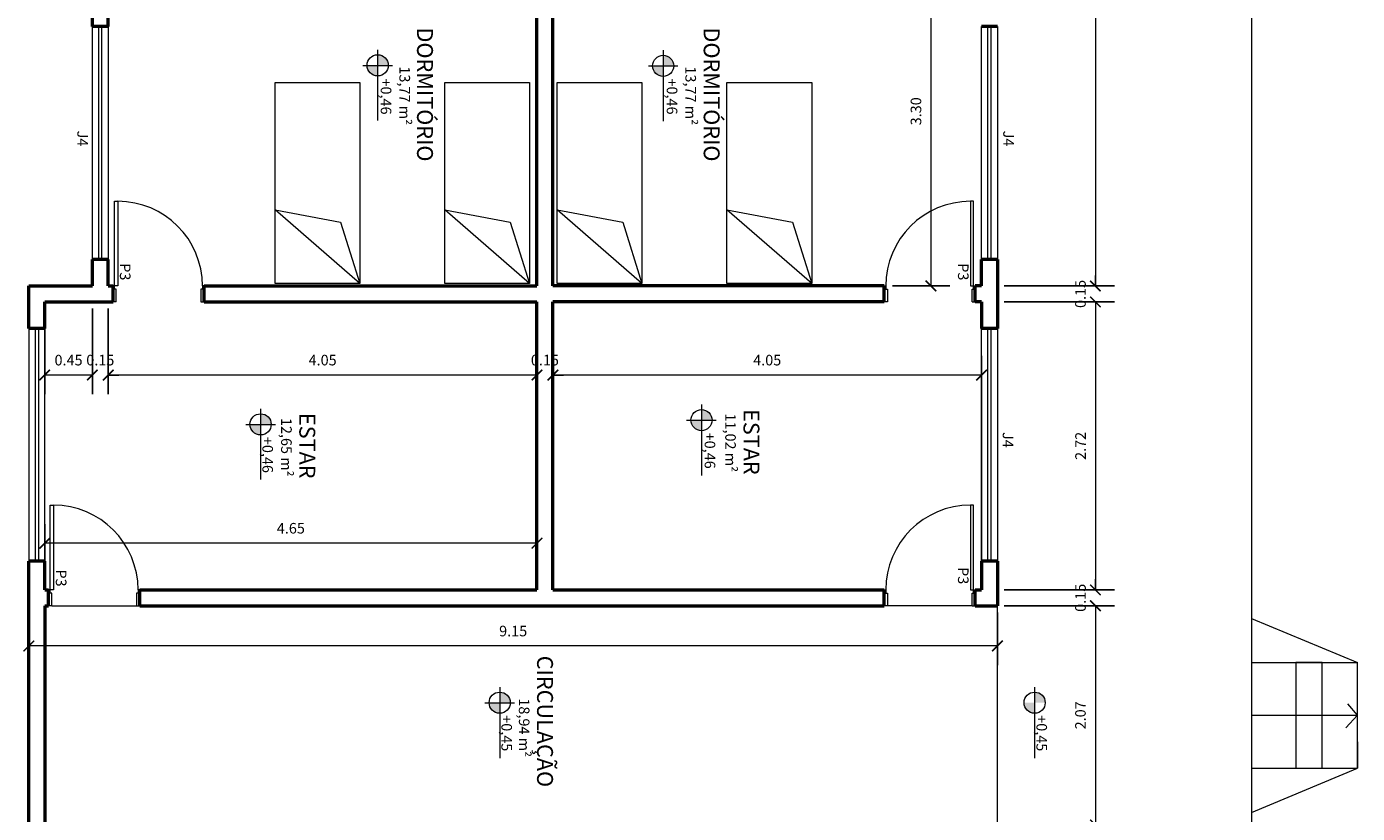
# Model space of a CAD drawing. Units: millimetres. Extents: x 1798 to 2696, y 1464 to 1854.
# Drawn here: x 1944 to 1956, y 1746 to 1754 of the extents above; entities that cross this region are included whole.
import ezdxf

# ---------------------------------------------------------------- set-up
doc = ezdxf.new("R2010")
doc.units = ezdxf.units.MM
for name, color, linetype, lineweight in [('01', 1, 'Continuous', 13), ('02', 2, 'Continuous', 20), ('05', 5, 'Continuous', 50), ('09 Piso', 252, 'Continuous', 9), ('Layer1', 1, 'Continuous', 13)]:
    doc.layers.add(name, color=color, linetype=linetype, lineweight=lineweight)
doc.styles.add('ARIAL', font='arial.ttf')
doc.dimstyles.new('atual', dxfattribs={"dimtxt": 0.1, "dimasz": 0.1, "dimexe": 0.18, "dimexo": 0.0625, "dimgap": 0.09, "dimtad": 1, "dimrnd": 0.001, "dimzin": 0, "dimdsep": 46, "dimtxsty": 'ARIAL', "dimblk": 'ARCHTICK', "dimcen": 0.09, "dimclrd": 256, "dimadec": 0, "dimazin": 0, "dimtfac": 1, "dimtofl": 0, "dimtmove": 0, "dimatfit": 3, "dimldrblk": 'ARCHTICK', "dimfxl": 0.18, "dimtolj": 1, "dimtzin": 0, "dimlwd": -1, "dimarcsym": 0})

# ---------------------------------------------------------------- blocks, each defined once
blk = doc.blocks.new('CAMASOLTEIRO')
at = {"color": 10, "lineweight": 20}
for p, q in [((0, 0.4), (1.9, 0.4)), ((0, -0.4), (0.695, 0.4)), ((0, -0.4), (0, 0.4)), ((0.695, 0.4), (0.579, -0.219)), ((1.9, 0.4), (1.9, -0.4)), ((0.579, -0.219), (0, -0.4)), ((1.9, -0.4), (0, -0.4))]:
    blk.add_line(p, q, dxfattribs=at)
blk = doc.blocks.new('_ArchTick')
at = {"color": 0, "linetype": 'ByBlock', "const_width": 0.15}
blk.add_lwpolyline([(-0.5, -0.5), (0.5, 0.5)], dxfattribs=at)
blk = doc.blocks.new('*D728')
at = {"layer": '01', "color": 0, "lineweight": -2, "transparency": 16777216}
for p, q in [((1953.533, 1759.142), (1953.975, 1759.142)), ((1952.933, 1751.192), (1953.975, 1751.192))]:
    blk.add_line(p, q, dxfattribs=at)
at = {"layer": '01', "transparency": 16777216}
blk.add_line((1953.795, 1759.142), (1953.795, 1751.192), dxfattribs=at)
at = {"layer": 'Defpoints', "color": 0, "transparency": 16777216}
for p in [(1953.47, 1759.142), (1952.87, 1751.192), (1953.795, 1751.192)]:
    blk.add_point(p, dxfattribs=at)
at = {"layer": '01', "transparency": 16777216, "xscale": 0.1, "yscale": 0.1, "zscale": 0.1}
for p, rotation in [((1953.795, 1759.142), 90), ((1953.795, 1751.192), 270)]:
    blk.add_blockref('_ArchTick', p, dxfattribs=dict(at, rotation=rotation))
at = {"layer": '01', "color": 0, "transparency": 16777216, "insert": (1953.654, 1755.167), "char_height": 0.1, "attachment_point": 5, "rotation": 90, "style": 'ARIAL'}
blk.add_mtext('\\A1;7.95', dxfattribs=at)
blk = doc.blocks.new('*D596')
at = {"layer": '01', "color": 0, "lineweight": -2, "transparency": 16777216}
for p, q in [((1952.933, 1751.192), (1953.975, 1751.192)), ((1952.933, 1751.042), (1953.975, 1751.042))]:
    blk.add_line(p, q, dxfattribs=at)
at = {"layer": '01', "transparency": 16777216}
for p, q in [((1953.795, 1751.192), (1953.795, 1751.292)), ((1953.795, 1751.042), (1953.795, 1750.942))]:
    blk.add_line(p, q, dxfattribs=at)
at = {"layer": 'Defpoints', "color": 0, "transparency": 16777216}
for p in [(1952.87, 1751.192), (1952.87, 1751.042), (1953.795, 1751.042)]:
    blk.add_point(p, dxfattribs=at)
at = {"layer": '01', "transparency": 16777216, "xscale": 0.1, "yscale": 0.1, "zscale": 0.1}
for p, rotation in [((1953.795, 1751.192), 270), ((1953.795, 1751.042), 90)]:
    blk.add_blockref('_ArchTick', p, dxfattribs=dict(at, rotation=rotation))
at = {"layer": '01', "color": 0, "transparency": 16777216, "insert": (1953.654, 1751.117), "char_height": 0.1, "attachment_point": 5, "rotation": 90, "style": 'ARIAL'}
blk.add_mtext('\\A1;0.15', dxfattribs=at)
blk = doc.blocks.new('*D597')
at = {"layer": '01', "color": 0, "lineweight": -2, "transparency": 16777216}
for p, q in [((1952.933, 1751.042), (1953.975, 1751.042)), ((1952.933, 1748.322), (1953.975, 1748.322))]:
    blk.add_line(p, q, dxfattribs=at)
at = {"layer": '01', "transparency": 16777216}
blk.add_line((1953.795, 1751.042), (1953.795, 1748.322), dxfattribs=at)
at = {"layer": 'Defpoints', "color": 0, "transparency": 16777216}
for p in [(1952.87, 1751.042), (1952.87, 1748.322), (1953.795, 1748.322)]:
    blk.add_point(p, dxfattribs=at)
at = {"layer": '01', "transparency": 16777216, "xscale": 0.1, "yscale": 0.1, "zscale": 0.1}
for p, rotation in [((1953.795, 1751.042), 90), ((1953.795, 1748.322), 270)]:
    blk.add_blockref('_ArchTick', p, dxfattribs=dict(at, rotation=rotation))
at = {"layer": '01', "color": 0, "transparency": 16777216, "insert": (1953.655, 1749.682), "char_height": 0.1, "attachment_point": 5, "rotation": 90, "style": 'ARIAL'}
blk.add_mtext('\\A1;2.72', dxfattribs=at)
blk = doc.blocks.new('*D729')
at = {"layer": '01', "transparency": 16777216}
for p, q in [((1953.795, 1748.322), (1953.795, 1748.422)), ((1953.795, 1748.172), (1953.795, 1748.072))]:
    blk.add_line(p, q, dxfattribs=at)
at = {"layer": '01', "color": 0, "lineweight": -2, "transparency": 16777216}
for p, q in [((1952.933, 1748.322), (1953.975, 1748.322)), ((1952.933, 1748.172), (1953.975, 1748.172))]:
    blk.add_line(p, q, dxfattribs=at)
at = {"layer": 'Defpoints', "color": 0, "transparency": 16777216}
for p in [(1952.87, 1748.322), (1952.87, 1748.172), (1953.795, 1748.172)]:
    blk.add_point(p, dxfattribs=at)
at = {"layer": '01', "transparency": 16777216, "xscale": 0.1, "yscale": 0.1, "zscale": 0.1}
for p, rotation in [((1953.795, 1748.322), 270), ((1953.795, 1748.172), 90)]:
    blk.add_blockref('_ArchTick', p, dxfattribs=dict(at, rotation=rotation))
at = {"layer": '01', "color": 0, "transparency": 16777216, "insert": (1953.654, 1748.247), "char_height": 0.1, "attachment_point": 5, "rotation": 90, "style": 'ARIAL'}
blk.add_mtext('\\A1;0.15', dxfattribs=at)
blk = doc.blocks.new('*D730')
at = {"layer": '01', "color": 0, "lineweight": -2, "transparency": 16777216}
for p, q in [((1952.933, 1748.172), (1953.975, 1748.172)), ((1952.933, 1746.102), (1953.975, 1746.102))]:
    blk.add_line(p, q, dxfattribs=at)
at = {"layer": '01', "transparency": 16777216}
blk.add_line((1953.795, 1748.172), (1953.795, 1746.102), dxfattribs=at)
at = {"layer": 'Defpoints', "color": 0, "transparency": 16777216}
for p in [(1952.87, 1748.172), (1952.87, 1746.102), (1953.795, 1746.102)]:
    blk.add_point(p, dxfattribs=at)
at = {"layer": '01', "transparency": 16777216, "xscale": 0.1, "yscale": 0.1, "zscale": 0.1}
for p, rotation in [((1953.795, 1748.172), 90), ((1953.795, 1746.102), 270)]:
    blk.add_blockref('_ArchTick', p, dxfattribs=dict(at, rotation=rotation))
at = {"layer": '01', "color": 0, "transparency": 16777216, "insert": (1953.654, 1747.137), "char_height": 0.1, "attachment_point": 5, "rotation": 90, "style": 'ARIAL'}
blk.add_mtext('\\A1;2.07', dxfattribs=at)
blk = doc.blocks.new('*D739')
at = {"layer": '01', "color": 0, "lineweight": -2, "transparency": 16777216}
for p, q in [((1951.533, 1754.492), (1952.421, 1754.492)), ((1951.878, 1751.192), (1952.421, 1751.192))]:
    blk.add_line(p, q, dxfattribs=at)
at = {"layer": '01', "transparency": 16777216}
blk.add_line((1952.241, 1754.492), (1952.241, 1751.192), dxfattribs=at)
at = {"layer": 'Defpoints', "color": 0, "transparency": 16777216}
for p in [(1951.47, 1754.492), (1951.815, 1751.192), (1952.241, 1751.192)]:
    blk.add_point(p, dxfattribs=at)
at = {"layer": '01', "transparency": 16777216, "xscale": 0.1, "yscale": 0.1, "zscale": 0.1}
for p, rotation in [((1952.241, 1754.492), 90), ((1952.241, 1751.192), 270)]:
    blk.add_blockref('_ArchTick', p, dxfattribs=dict(at, rotation=rotation))
at = {"layer": '01', "color": 0, "transparency": 16777216, "insert": (1952.1, 1752.842), "char_height": 0.1, "attachment_point": 5, "rotation": 90, "style": 'ARIAL'}
blk.add_mtext('\\A1;3.30', dxfattribs=at)
blk = doc.blocks.new('*D740')
at = {"layer": '01', "color": 0, "lineweight": -2, "transparency": 16777216}
for p, q in [((1948.67, 1748.384), (1948.67, 1750.531)), ((1952.72, 1748.384), (1952.72, 1750.531))]:
    blk.add_line(p, q, dxfattribs=at)
at = {"layer": '01', "transparency": 16777216}
blk.add_line((1952.72, 1750.351), (1948.67, 1750.351), dxfattribs=at)
at = {"layer": 'Defpoints', "color": 0, "transparency": 16777216}
for p in [(1948.67, 1750.351), (1948.67, 1748.322), (1952.72, 1748.322)]:
    blk.add_point(p, dxfattribs=at)
at = {"layer": '01', "transparency": 16777216, "xscale": 0.1, "yscale": 0.1, "zscale": 0.1, "rotation": 180}
blk.add_blockref('_ArchTick', (1948.67, 1750.351), dxfattribs=at)
at = {"layer": '01', "transparency": 16777216, "xscale": 0.1, "yscale": 0.1, "zscale": 0.1}
blk.add_blockref('_ArchTick', (1952.72, 1750.351), dxfattribs=at)
at = {"layer": '01', "color": 0, "transparency": 16777216, "insert": (1950.695, 1750.492), "char_height": 0.1, "attachment_point": 5, "style": 'ARIAL'}
blk.add_mtext('\\A1;4.05', dxfattribs=at)
blk = doc.blocks.new('*D741')
at = {"layer": '01', "color": 0, "lineweight": -2, "transparency": 16777216}
for p, q in [((1943.72, 1748.109), (1943.72, 1747.612)), ((1952.87, 1748.109), (1952.87, 1747.612))]:
    blk.add_line(p, q, dxfattribs=at)
at = {"layer": '01', "transparency": 16777216}
blk.add_line((1952.87, 1747.792), (1943.72, 1747.792), dxfattribs=at)
at = {"layer": 'Defpoints', "color": 0, "transparency": 16777216}
for p in [(1943.72, 1748.172), (1952.87, 1748.172), (1943.72, 1747.792)]:
    blk.add_point(p, dxfattribs=at)
at = {"layer": '01', "transparency": 16777216, "xscale": 0.1, "yscale": 0.1, "zscale": 0.1, "rotation": 180}
blk.add_blockref('_ArchTick', (1943.72, 1747.792), dxfattribs=at)
at = {"layer": '01', "transparency": 16777216, "xscale": 0.1, "yscale": 0.1, "zscale": 0.1}
blk.add_blockref('_ArchTick', (1952.87, 1747.792), dxfattribs=at)
at = {"layer": '01', "color": 0, "transparency": 16777216, "insert": (1948.295, 1747.933), "char_height": 0.1, "attachment_point": 5, "style": 'ARIAL'}
blk.add_mtext('\\A1;9.15', dxfattribs=at)
blk = doc.blocks.new('*D742')
at = {"layer": '01', "color": 0, "lineweight": -2, "transparency": 16777216}
for p, q in [((1948.52, 1748.384), (1948.52, 1750.531)), ((1948.67, 1748.384), (1948.67, 1750.531))]:
    blk.add_line(p, q, dxfattribs=at)
at = {"layer": '01', "transparency": 16777216}
for p, q in [((1948.52, 1750.351), (1948.42, 1750.351)), ((1948.67, 1750.351), (1948.77, 1750.351))]:
    blk.add_line(p, q, dxfattribs=at)
at = {"layer": 'Defpoints', "color": 0, "transparency": 16777216}
for p in [(1948.52, 1750.351), (1948.52, 1748.322), (1948.67, 1748.322)]:
    blk.add_point(p, dxfattribs=at)
at = {"layer": '01', "transparency": 16777216, "xscale": 0.1, "yscale": 0.1, "zscale": 0.1}
blk.add_blockref('_ArchTick', (1948.52, 1750.351), dxfattribs=at)
at = {"layer": '01', "transparency": 16777216, "xscale": 0.1, "yscale": 0.1, "zscale": 0.1, "rotation": 180}
blk.add_blockref('_ArchTick', (1948.67, 1750.351), dxfattribs=at)
at = {"layer": '01', "color": 0, "transparency": 16777216, "insert": (1948.595, 1750.492), "char_height": 0.1, "attachment_point": 5, "style": 'ARIAL'}
blk.add_mtext('\\A1;0.15', dxfattribs=at)
blk = doc.blocks.new('*D743')
at = {"layer": '01', "color": 0, "lineweight": -2, "transparency": 16777216}
for p, q in [((1944.47, 1750.979), (1944.47, 1750.171)), ((1948.52, 1748.384), (1948.52, 1750.531))]:
    blk.add_line(p, q, dxfattribs=at)
at = {"layer": '01', "transparency": 16777216}
blk.add_line((1948.52, 1750.351), (1944.47, 1750.351), dxfattribs=at)
at = {"layer": 'Defpoints', "color": 0, "transparency": 16777216}
for p in [(1944.47, 1751.042), (1944.47, 1750.351), (1948.52, 1748.322)]:
    blk.add_point(p, dxfattribs=at)
at = {"layer": '01', "transparency": 16777216, "xscale": 0.1, "yscale": 0.1, "zscale": 0.1, "rotation": 180}
blk.add_blockref('_ArchTick', (1944.47, 1750.351), dxfattribs=at)
at = {"layer": '01', "transparency": 16777216, "xscale": 0.1, "yscale": 0.1, "zscale": 0.1}
blk.add_blockref('_ArchTick', (1948.52, 1750.351), dxfattribs=at)
at = {"layer": '01', "color": 0, "transparency": 16777216, "insert": (1946.495, 1750.492), "char_height": 0.1, "attachment_point": 5, "style": 'ARIAL'}
blk.add_mtext('\\A1;4.05', dxfattribs=at)
blk = doc.blocks.new('*D610')
at = {"layer": '01', "color": 0, "lineweight": -2, "transparency": 16777216}
for p, q in [((1944.32, 1750.979), (1944.32, 1750.171)), ((1944.47, 1750.979), (1944.47, 1750.171))]:
    blk.add_line(p, q, dxfattribs=at)
at = {"layer": '01', "transparency": 16777216}
for p, q in [((1944.32, 1750.351), (1944.22, 1750.351)), ((1944.47, 1750.351), (1944.57, 1750.351))]:
    blk.add_line(p, q, dxfattribs=at)
at = {"layer": 'Defpoints', "color": 0, "transparency": 16777216}
for p in [(1944.32, 1751.042), (1944.47, 1751.042), (1944.32, 1750.351)]:
    blk.add_point(p, dxfattribs=at)
at = {"layer": '01', "transparency": 16777216, "xscale": 0.1, "yscale": 0.1, "zscale": 0.1}
blk.add_blockref('_ArchTick', (1944.32, 1750.351), dxfattribs=at)
at = {"layer": '01', "transparency": 16777216, "xscale": 0.1, "yscale": 0.1, "zscale": 0.1, "rotation": 180}
blk.add_blockref('_ArchTick', (1944.47, 1750.351), dxfattribs=at)
at = {"layer": '01', "color": 0, "transparency": 16777216, "insert": (1944.395, 1750.492), "char_height": 0.1, "attachment_point": 5, "style": 'ARIAL'}
blk.add_mtext('\\A1;0.15', dxfattribs=at)
blk = doc.blocks.new('*D744')
at = {"layer": '01', "color": 0, "lineweight": -2, "transparency": 16777216}
for p, q in [((1943.87, 1750.979), (1943.87, 1750.171)), ((1944.32, 1750.979), (1944.32, 1750.171))]:
    blk.add_line(p, q, dxfattribs=at)
at = {"layer": '01', "transparency": 16777216}
blk.add_line((1944.32, 1750.351), (1943.87, 1750.351), dxfattribs=at)
at = {"layer": 'Defpoints', "color": 0, "transparency": 16777216}
for p in [(1943.87, 1751.042), (1944.32, 1751.042), (1943.87, 1750.351)]:
    blk.add_point(p, dxfattribs=at)
at = {"layer": '01', "transparency": 16777216, "xscale": 0.1, "yscale": 0.1, "zscale": 0.1, "rotation": 180}
blk.add_blockref('_ArchTick', (1943.87, 1750.351), dxfattribs=at)
at = {"layer": '01', "transparency": 16777216, "xscale": 0.1, "yscale": 0.1, "zscale": 0.1}
blk.add_blockref('_ArchTick', (1944.32, 1750.351), dxfattribs=at)
at = {"layer": '01', "color": 0, "transparency": 16777216, "insert": (1944.095, 1750.492), "char_height": 0.1, "attachment_point": 5, "style": 'ARIAL'}
blk.add_mtext('\\A1;0.45', dxfattribs=at)
blk = doc.blocks.new('*D745')
at = {"layer": '01', "color": 0, "lineweight": -2, "transparency": 16777216}
for p, q in [((1943.87, 1748.384), (1943.87, 1748.943)), ((1948.52, 1748.384), (1948.52, 1748.943))]:
    blk.add_line(p, q, dxfattribs=at)
at = {"layer": '01', "transparency": 16777216}
blk.add_line((1948.52, 1748.763), (1943.87, 1748.763), dxfattribs=at)
at = {"layer": 'Defpoints', "color": 0, "transparency": 16777216}
for p in [(1943.87, 1748.763), (1943.87, 1748.322), (1948.52, 1748.322)]:
    blk.add_point(p, dxfattribs=at)
at = {"layer": '01', "transparency": 16777216, "xscale": 0.1, "yscale": 0.1, "zscale": 0.1, "rotation": 180}
blk.add_blockref('_ArchTick', (1943.87, 1748.763), dxfattribs=at)
at = {"layer": '01', "transparency": 16777216, "xscale": 0.1, "yscale": 0.1, "zscale": 0.1}
blk.add_blockref('_ArchTick', (1948.52, 1748.763), dxfattribs=at)
at = {"layer": '01', "color": 0, "transparency": 16777216, "insert": (1946.195, 1748.904), "char_height": 0.1, "attachment_point": 5, "style": 'ARIAL'}
blk.add_mtext('\\A1;4.65', dxfattribs=at)
blk = doc.blocks.new('A$C0F700138')
at = {"layer": '01'}
h = blk.add_hatch(color=256, dxfattribs=at)
h.dxf.hatch_style = 1
h.paths.add_polyline_path([(0.147, 0.14), (0.147, 0.24, 0.414214), (0.047, 0.14)])
h.paths.add_polyline_path([(0.247, 0.14), (0.147, 0.14), (0.147, 0.04, 0.414214)])
at = {"layer": '01', "lineweight": 13}
for p, q in [((0.147, 0), (0.147, 0.28)), ((0, 0.14), (0.669, 0.14))]:
    blk.add_line(p, q, dxfattribs=at)
blk.add_circle((0.147, 0.14), 0.1, dxfattribs=at)
blk = doc.blocks.new('A$C16E3337F')
at = {"layer": '01'}
h = blk.add_hatch(color=256, dxfattribs=at)
h.dxf.hatch_style = 1
h.paths.add_polyline_path([(0.147, 0.14), (0.147, 0.24, 0.414214), (0.047, 0.14)])
h.paths.add_polyline_path([(0.247, 0.14), (0.147, 0.14), (0.147, 0.04, 0.414214)])
at = {"layer": '01', "lineweight": 13}
for p, q in [((0.147, 0), (0.147, 0.28)), ((0, 0.14), (0.669, 0.14))]:
    blk.add_line(p, q, dxfattribs=at)
blk.add_circle((0.147, 0.14), 0.1, dxfattribs=at)
blk = doc.blocks.new('A$C02C85781')
at = {"layer": '01'}
h = blk.add_hatch(color=256, dxfattribs=at)
h.dxf.hatch_style = 1
h.paths.add_polyline_path([(0.147, 0.14), (0.147, 0.24, 0.414214), (0.047, 0.14)])
h.paths.add_polyline_path([(0.247, 0.14), (0.147, 0.14), (0.147, 0.04, 0.414214)])
at = {"layer": '01', "lineweight": 13}
for p, q in [((0.147, 0), (0.147, 0.28)), ((0, 0.14), (0.669, 0.14))]:
    blk.add_line(p, q, dxfattribs=at)
blk.add_circle((0.147, 0.14), 0.1, dxfattribs=at)

msp = doc.modelspace()

# ---------------------------------------------------------------- hatches: boundary and pattern name
at = {"layer": '01'}
h = msp.add_hatch(color=256, dxfattribs=at)
h.dxf.hatch_style = 1
h.paths.add_polyline_path([(1945.909, 1749.885), (1946.009, 1749.885, 0.414214), (1945.909, 1749.985)])
h.paths.add_polyline_path([(1945.909, 1749.785), (1945.909, 1749.885), (1945.809, 1749.885, 0.414214)])
h = msp.add_hatch(color=256, dxfattribs=at)
h.dxf.hatch_style = 1
h.paths.add_polyline_path([(1948.168, 1747.256), (1948.268, 1747.256, 0.414214), (1948.168, 1747.356)])
h.paths.add_polyline_path([(1948.168, 1747.156), (1948.168, 1747.256), (1948.068, 1747.256, 0.414214)])
h = msp.add_hatch(color=256, dxfattribs=at)
h.dxf.hatch_style = 1
h.paths.add_polyline_path([(1953.221, 1747.256), (1953.321, 1747.256, 0.414214), (1953.221, 1747.356)])
h.paths.add_polyline_path([(1953.221, 1747.156), (1953.221, 1747.256), (1953.121, 1747.256, 0.414214)])

# ---------------------------------------------------------------- linework, layer by layer
at = {"layer": '01', "lineweight": 13}
for p, q in [((1944.32, 1751.442), (1944.32, 1753.642)), ((1944.47, 1753.642), (1944.47, 1751.442)), ((1952.72, 1751.442), (1952.72, 1753.642)), ((1952.87, 1753.642), (1952.87, 1751.442)), ((1943.72, 1750.792), (1943.72, 1748.592)), ((1943.87, 1748.592), (1943.87, 1750.792)), ((1952.72, 1748.592), (1952.72, 1750.792)), ((1952.87, 1750.792), (1952.87, 1748.592)), ((1945.909, 1750.032), (1945.909, 1749.363)), ((1945.769, 1749.885), (1946.049, 1749.885)), ((1948.168, 1747.403), (1948.168, 1746.734)), ((1953.221, 1747.403), (1953.221, 1746.734)), ((1948.028, 1747.256), (1948.308, 1747.256))]:
    msp.add_line(p, q, dxfattribs=at)
for centre in [(1945.909, 1749.885), (1948.168, 1747.256), (1953.221, 1747.256)]:
    msp.add_circle(centre, 0.1, dxfattribs=at)
for centre, start, end in [((1944.56, 1751.192), 0, 90), ((1952.615, 1751.192), 90, 180), ((1943.952, 1748.322), 0, 90), ((1952.615, 1748.322), 90, 180)]:
    msp.add_arc(centre, 0.8, start, end, dxfattribs=at)
at = {"layer": '02', "color": 2, "lineweight": 20}
for p, q in [((1944.38, 1751.442), (1944.38, 1753.642)), ((1944.41, 1751.442), (1944.41, 1753.642)), ((1952.78, 1751.442), (1952.78, 1753.642)), ((1952.81, 1751.442), (1952.81, 1753.642)), ((1944.53, 1751.192), (1944.53, 1751.992)), ((1944.53, 1751.992), (1944.56, 1751.992)), ((1944.56, 1751.992), (1944.56, 1751.192)), ((1952.645, 1751.992), (1952.615, 1751.992)), ((1952.615, 1751.992), (1952.615, 1751.192)), ((1952.645, 1751.192), (1952.645, 1751.992)), ((1944.53, 1751.192), (1944.515, 1751.192)), ((1944.56, 1751.192), (1944.515, 1751.192)), ((1944.515, 1751.192), (1944.515, 1751.042)), ((1944.53, 1751.162), (1944.53, 1751.192)), ((1945.375, 1751.192), (1945.36, 1751.192)), ((1945.36, 1751.192), (1945.36, 1751.162)), ((1945.375, 1751.042), (1945.375, 1751.192)), ((1951.8, 1751.042), (1951.8, 1751.192)), ((1951.8, 1751.192), (1951.815, 1751.192)), ((1951.815, 1751.192), (1951.815, 1751.162)), ((1952.615, 1751.192), (1952.66, 1751.192)), ((1952.645, 1751.162), (1952.645, 1751.192)), ((1952.645, 1751.192), (1952.66, 1751.192)), ((1952.66, 1751.192), (1952.66, 1751.042)), ((1944.545, 1751.162), (1944.53, 1751.162)), ((1944.545, 1751.042), (1944.545, 1751.162)), ((1945.36, 1751.162), (1945.345, 1751.162)), ((1945.345, 1751.162), (1945.345, 1751.042)), ((1945.345, 1751.042), (1945.375, 1751.042)), ((1951.83, 1751.042), (1951.8, 1751.042)), ((1951.815, 1751.162), (1951.83, 1751.162)), ((1951.83, 1751.162), (1951.83, 1751.042)), ((1952.63, 1751.042), (1952.63, 1751.162)), ((1952.63, 1751.162), (1952.645, 1751.162)), ((1943.78, 1750.792), (1943.78, 1748.592)), ((1943.81, 1750.792), (1943.81, 1748.592)), ((1952.78, 1748.592), (1952.78, 1750.792)), ((1952.81, 1748.592), (1952.81, 1750.792)), ((1943.922, 1748.322), (1943.922, 1749.122)), ((1943.922, 1749.122), (1943.952, 1749.122)), ((1943.952, 1749.122), (1943.952, 1748.322)), ((1952.645, 1749.122), (1952.615, 1749.122)), ((1952.615, 1749.122), (1952.615, 1748.322)), ((1952.645, 1748.322), (1952.645, 1749.122)), ((1943.922, 1748.322), (1943.907, 1748.322)), ((1943.907, 1748.322), (1943.907, 1748.172)), ((1943.952, 1748.322), (1943.907, 1748.322)), ((1943.922, 1748.292), (1943.922, 1748.322)), ((1943.937, 1748.292), (1943.922, 1748.292)), ((1943.937, 1748.172), (1943.937, 1748.292)), ((1944.752, 1748.292), (1944.737, 1748.292)), ((1944.737, 1748.292), (1944.737, 1748.172)), ((1944.767, 1748.322), (1944.752, 1748.322)), ((1944.752, 1748.322), (1944.752, 1748.292)), ((1944.767, 1748.172), (1944.767, 1748.322)), ((1951.8, 1748.172), (1951.8, 1748.322)), ((1951.8, 1748.322), (1951.815, 1748.322)), ((1951.815, 1748.322), (1951.815, 1748.292)), ((1951.815, 1748.292), (1951.83, 1748.292)), ((1951.83, 1748.292), (1951.83, 1748.172)), ((1952.615, 1748.322), (1952.66, 1748.322)), ((1952.63, 1748.172), (1952.63, 1748.292)), ((1952.63, 1748.292), (1952.645, 1748.292)), ((1952.645, 1748.292), (1952.645, 1748.322)), ((1952.645, 1748.322), (1952.66, 1748.322)), ((1952.66, 1748.322), (1952.66, 1748.172)), ((1944.737, 1748.172), (1944.767, 1748.172)), ((1951.83, 1748.172), (1951.8, 1748.172))]:
    msp.add_line(p, q, dxfattribs=at)
for points in [[(1944.545, 1751.042), (1944.515, 1751.042)], [(1952.63, 1751.042), (1952.66, 1751.042)], [(1943.937, 1748.172), (1943.907, 1748.172)], [(1952.63, 1748.172), (1952.66, 1748.172)]]:
    msp.add_lwpolyline(points, dxfattribs=at)
at = {"layer": '05'}
for p, q in [((1944.32, 1753.642), (1944.32, 1756.642)), ((1944.47, 1753.642), (1944.47, 1756.642)), ((1948.52, 1751.192), (1948.52, 1755.042)), ((1948.67, 1751.192), (1948.67, 1755.042)), ((1952.87, 1753.642), (1952.72, 1753.642)), ((1944.32, 1751.192), (1944.32, 1751.442)), ((1944.47, 1751.192), (1944.47, 1751.442)), ((1952.72, 1751.192), (1952.72, 1751.442)), ((1952.87, 1751.442), (1952.72, 1751.442)), ((1952.87, 1751.442), (1952.87, 1750.792)), ((1943.72, 1750.792), (1943.72, 1751.192)), ((1943.72, 1751.192), (1944.32, 1751.192)), ((1944.47, 1751.192), (1944.515, 1751.192)), ((1944.515, 1751.042), (1944.515, 1751.192)), ((1945.375, 1751.192), (1948.52, 1751.192)), ((1951.8, 1751.192), (1948.67, 1751.192)), ((1952.72, 1751.192), (1952.66, 1751.192)), ((1952.66, 1751.042), (1952.66, 1751.192)), ((1943.87, 1750.792), (1943.87, 1751.042)), ((1943.87, 1751.042), (1944.515, 1751.042)), ((1945.375, 1751.042), (1948.52, 1751.042)), ((1948.52, 1748.322), (1948.52, 1751.042)), ((1948.67, 1748.322), (1948.67, 1751.042)), ((1951.8, 1751.042), (1948.67, 1751.042)), ((1952.72, 1751.042), (1952.66, 1751.042)), ((1952.72, 1751.042), (1952.72, 1750.792)), ((1952.87, 1750.792), (1952.72, 1750.792)), ((1943.72, 1745.702), (1943.72, 1748.592)), ((1943.87, 1748.322), (1943.87, 1748.592)), ((1952.72, 1748.592), (1952.72, 1748.322)), ((1952.87, 1748.592), (1952.72, 1748.592)), ((1952.87, 1748.592), (1952.87, 1748.172)), ((1943.87, 1748.322), (1943.907, 1748.322)), ((1943.907, 1748.172), (1943.907, 1748.322)), ((1944.767, 1748.322), (1948.52, 1748.322)), ((1948.67, 1748.322), (1951.8, 1748.322)), ((1952.66, 1748.322), (1952.72, 1748.322)), ((1952.66, 1748.172), (1952.66, 1748.322)), ((1943.87, 1748.172), (1943.87, 1746.102)), ((1943.87, 1748.172), (1943.907, 1748.172)), ((1944.767, 1748.172), (1951.8, 1748.172)), ((1952.66, 1748.172), (1952.87, 1748.172))]:
    msp.add_line(p, q, dxfattribs=at)
at = {"layer": '05', "lineweight": 50}
msp.add_line((1948.67, 1751.192), (1948.67, 1755.042), dxfattribs=at)
msp.add_line((1948.67, 1751.192), (1948.67, 1755.042), dxfattribs=at)
at = {"layer": '05'}
for points in [[(1944.47, 1753.642), (1944.32, 1753.642)], [(1944.47, 1751.442), (1944.32, 1751.442)], [(1945.375, 1751.042), (1945.375, 1751.192)], [(1951.8, 1751.042), (1951.8, 1751.192)], [(1943.87, 1750.792), (1943.72, 1750.792)], [(1943.87, 1748.592), (1943.72, 1748.592)], [(1944.767, 1748.172), (1944.767, 1748.322)], [(1951.8, 1748.172), (1951.8, 1748.322)]]:
    msp.add_lwpolyline(points, dxfattribs=at)
at = {"layer": '09 Piso'}
for p, q in [((1955.27, 1762.042), (1955.27, 1718.212)), ((1955.27, 1748.053), (1956.27, 1747.637)), ((1955.27, 1747.637), (1956.27, 1747.637)), ((1955.937, 1747.637), (1955.687, 1747.637)), ((1955.687, 1747.637), (1955.687, 1746.637)), ((1955.937, 1746.637), (1955.937, 1747.637)), ((1956.27, 1746.637), (1956.27, 1747.637)), ((1956.27, 1747.137), (1956.179, 1747.247)), ((1955.27, 1747.137), (1956.27, 1747.137)), ((1956.27, 1747.137), (1956.162, 1747.018)), ((1956.27, 1746.887), (1956.27, 1746.637)), ((1955.27, 1746.637), (1956.27, 1746.637)), ((1955.27, 1746.22), (1956.27, 1746.637)), ((1955.687, 1746.637), (1955.937, 1746.637))]:
    msp.add_line(p, q, dxfattribs=at)
at = {"layer": '09 Piso', "linetype": 'ByBlock', "lineweight": 9}
for p, q in [((1943.937, 1748.172), (1944.737, 1748.172)), ((1952.63, 1748.172), (1951.83, 1748.172))]:
    msp.add_line(p, q, dxfattribs=at)
at = {"layer": '09 Piso'}
msp.add_lwpolyline([(1952.87, 1746.102), (1952.87, 1748.172)], dxfattribs=at)

# ---------------------------------------------------------------- block references
at = {"layer": '01', "rotation": 270}
for name, p in [('A$C0F700138', (1946.875, 1753.423)), ('A$C16E3337F', (1949.572, 1753.418)), ('A$C02C85781', (1949.934, 1750.072))]:
    msp.add_blockref(name, p, dxfattribs=at)
at = {"layer": 'Layer1', "rotation": 90.00000000000061}
for p in [(1946.446, 1751.215), (1948.049, 1751.215), (1949.112, 1751.215), (1950.715, 1751.215)]:
    msp.add_blockref('CAMASOLTEIRO', p, dxfattribs=at)

# ---------------------------------------------------------------- texts
at = {"layer": '01', "lineweight": 13, "style": 'ARIAL'}
for s, height, p in [('DORMITÓRIO', 0.15, (1947.387, 1753.633)), ('DORMITÓRIO', 0.15, (1950.095, 1753.633)), ('13,77 m²', 0.1, (1947.221, 1753.266)), ('13,77 m²', 0.1, (1949.922, 1753.266)), ('+0,46', 0.1, (1947.044, 1753.152)), ('+0,46', 0.1, (1949.746, 1753.152)), ('J4', 0.1, (1944.178, 1752.66)), ('J4', 0.1, (1952.925, 1752.66)), ('P3', 0.1, (1944.58, 1751.407)), ('P3', 0.1, (1952.497, 1751.407)), ('12,65 m²', 0.1, (1946.103, 1749.946)), ('ESTAR', 0.15, (1946.275, 1749.993)), ('11,02 m²', 0.1, (1950.298, 1749.988)), ('ESTAR', 0.15, (1950.471, 1750.029)), ('+0,46', 0.1, (1950.104, 1749.807)), ('J4', 0.1, (1952.92, 1749.813)), ('+0,46', 0.1, (1945.926, 1749.767)), ('P3', 0.1, (1943.975, 1748.515)), ('P3', 0.1, (1952.497, 1748.537)), ('CIRCULAÇÃO', 0.15, (1948.521, 1747.7)), ('18,94 m²', 0.1, (1948.349, 1747.297)), ('+0,45', 0.1, (1948.184, 1747.138)), ('+0,45', 0.1, (1953.238, 1747.138))]:
    msp.add_text(s, height=height, rotation=270, dxfattribs=at).set_placement(p)

# ---------------------------------------------------------------- dimensions: what is measured, and where the dimension line sits
at = {"layer": '01'}
for base, p1, p2, picture, middle in [((1953.795, 1751.192), (1953.47, 1759.142), (1952.87, 1751.192), '*D728', (1953.654, 1755.167)), ((1952.241, 1751.192), (1951.47, 1754.492), (1951.815, 1751.192), '*D739', (1952.1, 1752.842)), ((1953.795, 1748.322), (1952.87, 1751.042), (1952.87, 1748.322), '*D597', (1953.655, 1749.682)), ((1953.795, 1746.102), (1952.87, 1748.172), (1952.87, 1746.102), '*D730', (1953.654, 1747.137))]:
    dim = msp.add_linear_dim(base=base, p1=p1, p2=p2, angle=270, dimstyle='atual', override={"dimtmove": 1}, dxfattribs=at)
    dim.commit()
    dim.dimension.update_dxf_attribs({"geometry": picture, "text_midpoint": middle})
for base, p1, p2, picture, middle in [((1953.795, 1751.042), (1952.87, 1751.192), (1952.87, 1751.042), '*D596', (1953.795, 1751.117)), ((1953.795, 1748.172), (1952.87, 1748.322), (1952.87, 1748.172), '*D729', (1953.795, 1748.247))]:
    dim = msp.add_linear_dim(base=base, p1=p1, p2=p2, angle=270, dimstyle='atual', override={"dimtmove": 1}, dxfattribs=at)
    dim.commit()
    dim.dimension.update_dxf_attribs({"geometry": picture, "text_midpoint": middle, "dimtype": 160})
for base, p1, p2, picture, middle in [((1943.87, 1750.351), (1944.32, 1751.042), (1943.87, 1751.042), '*D744', (1944.095, 1750.492)), ((1944.47, 1750.351), (1948.52, 1748.322), (1944.47, 1751.042), '*D743', (1946.495, 1750.492))]:
    dim = msp.add_linear_dim(base=base, p1=p1, p2=p2, dimstyle='atual', override={"dimtmove": 1}, dxfattribs=at)
    dim.commit()
    dim.dimension.update_dxf_attribs({"geometry": picture, "text_midpoint": middle})
for base, p1, p2, picture, middle in [((1944.32, 1750.351), (1944.47, 1751.042), (1944.32, 1751.042), '*D610', (1944.395, 1750.351)), ((1948.52, 1750.351), (1948.67, 1748.322), (1948.52, 1748.322), '*D742', (1948.595, 1750.351))]:
    dim = msp.add_linear_dim(base=base, p1=p1, p2=p2, dimstyle='atual', override={"dimtmove": 1}, dxfattribs=at)
    dim.commit()
    dim.dimension.update_dxf_attribs({"geometry": picture, "text_midpoint": middle, "dimtype": 160})
for base, p1, p2, picture, middle in [((1948.67, 1750.351), (1952.72, 1748.322), (1948.67, 1748.322), '*D740', (1950.695, 1750.492)), ((1943.87, 1748.763), (1948.52, 1748.322), (1943.87, 1748.322), '*D745', (1946.195, 1748.904)), ((1943.72, 1747.792), (1952.87, 1748.172), (1943.72, 1748.172), '*D741', (1948.295, 1747.933))]:
    dim = msp.add_linear_dim(base=base, p1=p1, p2=p2, dimstyle='atual', dxfattribs=at)
    dim.commit()
    dim.dimension.update_dxf_attribs({"geometry": picture, "text_midpoint": middle})

doc.saveas('drawing.dxf')
